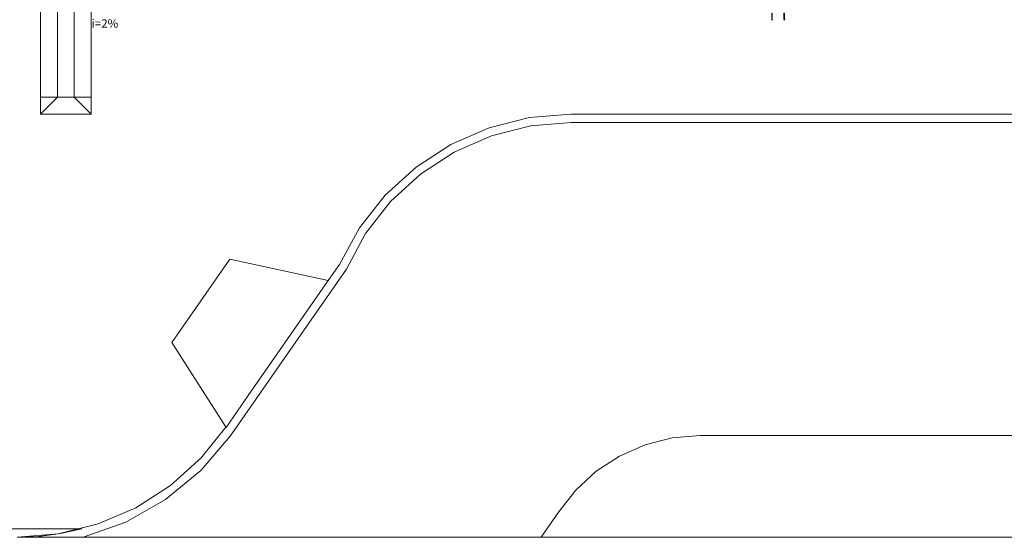
# Model space of a CAD drawing. Units: millimetres. Extents: x 438.3 to 533.3, y -70.8 to 23.9.
# Drawn here: x 470.5 to 493.7, y -70.8 to -58.6 of the extents above; entities that cross this region are included whole.
import ezdxf

# ---------------------------------------------------------------- set-up
doc = ezdxf.new("R2010")
doc.units = ezdxf.units.MM
doc.header["$MEASUREMENT"] = 0
doc.linetypes.add('NULL', pattern=[0])
for name, color, linetype, lineweight in [('IFC-Laje-Contorno', 134, 'Continuous', 5), ('IFC-Parede padrão-Contorno', 44, 'Continuous', 5), ('IFC-Pilar-Contorno', 83, 'Continuous', 5), ('IFC-Viga-Contorno', 66, 'Continuous', 5), ('TQ-Conexões', 74, 'Continuous', 18), ('TQ-Textos conduto', 7, 'Continuous', 9)]:
    doc.layers.add(name, color=color, linetype=linetype, lineweight=lineweight)
doc.styles.add('Arial', font='txt')

msp = doc.modelspace()

# ---------------------------------------------------------------- hatches: boundary and pattern name
at = {"layer": 'TQ-Conexões', "linetype": 'Continuous'}
for points in [[(488.264, -58.609), (488.265, -58.606), (488.244, -58.604), (488.245, -58.596), (488.245, -58.595), (488.245, -58.588), (488.245, -58.595), (488.244, -58.604), (488.265, -58.597), (488.265, -58.597), (488.26, -58.595), (488.265, -58.597), (488.265, -58.595), (488.265, -58.597), (488.265, -58.597), (488.265, -58.595), (488.265, -58.595), (488.265, -58.595), (488.266, -58.583), (488.265, -58.583), (488.265, -58.583), (488.265, -58.583), (488.245, -58.577), (488.242, -58.582), (488.245, -58.595), (488.244, -58.595), (488.245, -58.595), (488.242, -58.582), (488.242, -58.589), (488.242, -58.595), (488.242, -58.589), (488.242, -58.582), (488.245, -58.577), (488.266, -58.565), (488.266, -58.565), (488.266, -58.565), (488.245, -58.565), (488.266, -58.565), (488.246, -58.551), (488.242, -58.561), (488.242, -58.571), (488.242, -58.561), (488.246, -58.551), (488.266, -58.565), (488.266, -58.544), (488.266, -58.521), (488.246, -58.536), (488.266, -58.521), (488.266, -58.498), (488.266, -58.476), (488.246, -58.491), (488.246, -58.505), (488.246, -58.521), (488.243, -58.534), (488.243, -58.547), (488.243, -58.534), (488.246, -58.521), (488.246, -58.505), (488.246, -58.491), (488.243, -58.507), (488.243, -58.521), (488.243, -58.507), (488.246, -58.491), (488.266, -58.476), (488.266, -58.476), (488.266, -58.476), (488.245, -58.476), (488.266, -58.476), (488.265, -58.458), (488.245, -58.464), (488.242, -58.481), (488.243, -58.494), (488.242, -58.481), (488.245, -58.464), (488.265, -58.458), (488.265, -58.458), (488.265, -58.457), (488.265, -58.458), (488.265, -58.458), (488.266, -58.458), (488.265, -58.445), (488.265, -58.443), (488.265, -58.445), (488.265, -58.443), (488.265, -58.444), (488.265, -58.444), (488.265, -58.445), (488.265, -58.451), (488.265, -58.445), (488.265, -58.444), (488.265, -58.444), (488.265, -58.444), (488.265, -58.445), (488.262, -58.445), (488.265, -58.445), (488.265, -58.444), (488.265, -58.443), (488.265, -58.443), (488.244, -58.437), (488.261, -58.445), (488.244, -58.437), (488.245, -58.445), (488.245, -58.452), (488.245, -58.445), (488.242, -58.452), (488.242, -58.459), (488.242, -58.47), (488.242, -58.459), (488.242, -58.452), (488.231, -58.451), (488.231, -58.464), (488.231, -58.481), (488.232, -58.5), (488.232, -58.521), (488.232, -58.541), (488.231, -58.561), (488.231, -58.577), (488.231, -58.59), (488.241, -58.595), (488.242, -58.595), (488.244, -58.606), (488.242, -58.6), (488.244, -58.606), (488.241, -58.598), (488.242, -58.6), (488.244, -58.606), (488.243, -58.6), (488.242, -58.595), (488.241, -58.595), (488.231, -58.59), (488.231, -58.595), (488.23, -58.597), (488.23, -58.6), (488.241, -58.6), (488.244, -58.609)], [(488.517, -58.599), (488.528, -58.599), (488.53, -58.609), (488.551, -58.609), (488.552, -58.606), (488.531, -58.603), (488.531, -58.596), (488.531, -58.595), (488.531, -58.595), (488.529, -58.595), (488.529, -58.595), (488.529, -58.595), (488.531, -58.595), (488.531, -58.595), (488.531, -58.596), (488.531, -58.599), (488.531, -58.603), (488.545, -58.599), (488.531, -58.603), (488.55, -58.606), (488.552, -58.606), (488.552, -58.599), (488.551, -58.599), (488.551, -58.597), (488.545, -58.599), (488.551, -58.597), (488.551, -58.599), (488.552, -58.599), (488.552, -58.606), (488.552, -58.599), (488.552, -58.597), (488.552, -58.597), (488.551, -58.597), (488.552, -58.597), (488.552, -58.597), (488.552, -58.597), (488.552, -58.595), (488.552, -58.595), (488.552, -58.597), (488.552, -58.595), (488.552, -58.595), (488.552, -58.597), (488.552, -58.597), (488.552, -58.595), (488.552, -58.595), (488.552, -58.595), (488.547, -58.595), (488.531, -58.595), (488.547, -58.595), (488.552, -58.595), (488.552, -58.595), (488.552, -58.595), (488.552, -58.597), (488.552, -58.595), (488.552, -58.593), (488.552, -58.583), (488.552, -58.593), (488.552, -58.594), (488.552, -58.593), (488.552, -58.593), (488.552, -58.595), (488.552, -58.593), (488.552, -58.593), (488.552, -58.583), (488.552, -58.591), (488.552, -58.589), (488.552, -58.591), (488.552, -58.583), (488.552, -58.583), (488.552, -58.583), (488.531, -58.588), (488.552, -58.583), (488.552, -58.583), (488.532, -58.577), (488.552, -58.583), (488.552, -58.565), (488.552, -58.565), (488.552, -58.565), (488.532, -58.565), (488.552, -58.565), (488.532, -58.55), (488.553, -58.565), (488.553, -58.544), (488.553, -58.544), (488.532, -58.536), (488.553, -58.544), (488.553, -58.521), (488.553, -58.498), (488.532, -58.505), (488.553, -58.498), (488.553, -58.498), (488.553, -58.498), (488.553, -58.498), (488.553, -58.476), (488.553, -58.476), (488.532, -58.491), (488.529, -58.507), (488.532, -58.521), (488.529, -58.507), (488.529, -58.521), (488.529, -58.534), (488.529, -58.547), (488.529, -58.56), (488.529, -58.547), (488.529, -58.534), (488.529, -58.521), (488.529, -58.507), (488.532, -58.491), (488.552, -58.476), (488.552, -58.476), (488.552, -58.476), (488.532, -58.476), (488.552, -58.476), (488.552, -58.458), (488.532, -58.464), (488.529, -58.481), (488.529, -58.494), (488.529, -58.481), (488.532, -58.464), (488.552, -58.458), (488.552, -58.458), (488.552, -58.457), (488.552, -58.457), (488.552, -58.457), (488.552, -58.458), (488.552, -58.458), (488.552, -58.457), (488.552, -58.458), (488.552, -58.458), (488.552, -58.447), (488.552, -58.445), (488.552, -58.445), (488.552, -58.446), (488.552, -58.448), (488.552, -58.452), (488.552, -58.448), (488.552, -58.446), (488.552, -58.445), (488.552, -58.445), (488.552, -58.444), (488.552, -58.444), (488.552, -58.445), (488.552, -58.445), (488.552, -58.445), (488.552, -58.444), (488.552, -58.444), (488.552, -58.445), (488.552, -58.445), (488.549, -58.445), (488.552, -58.444), (488.552, -58.444), (488.552, -58.443), (488.531, -58.437), (488.528, -58.44), (488.528, -58.44), (488.528, -58.443), (488.528, -58.44), (488.528, -58.441), (488.517, -58.441), (488.518, -58.444), (488.528, -58.445), (488.528, -58.443), (488.528, -58.445), (488.528, -58.445), (488.528, -58.443), (488.528, -58.445), (488.529, -58.445), (488.528, -58.445), (488.527, -58.445), (488.527, -58.445), (488.527, -58.445), (488.518, -58.444), (488.524, -58.445), (488.527, -58.446), (488.528, -58.446), (488.529, -58.453), (488.531, -58.445), (488.531, -58.445), (488.531, -58.445), (488.531, -58.445), (488.531, -58.453), (488.531, -58.445), (488.529, -58.453), (488.529, -58.46), (488.529, -58.47), (488.529, -58.46), (488.528, -58.446), (488.518, -58.452), (488.518, -58.464), (488.519, -58.481), (488.519, -58.5), (488.519, -58.521), (488.519, -58.541), (488.519, -58.56), (488.529, -58.571), (488.519, -58.56), (488.518, -58.576), (488.518, -58.589), (488.529, -58.581), (488.529, -58.588), (488.528, -58.595), (488.529, -58.595), (488.528, -58.595), (488.528, -58.595), (488.531, -58.606), (488.528, -58.597), (488.528, -58.597), (488.528, -58.597), (488.531, -58.606), (488.528, -58.595), (488.528, -58.595), (488.528, -58.595), (488.526, -58.595), (488.518, -58.597)]]:
    msp.add_hatch(color=75, dxfattribs=at).paths.add_polyline_path(points)

# ---------------------------------------------------------------- linework, layer by layer
at = {"layer": 'IFC-Laje-Contorno', "lineweight": 5}
for p, q in [((481.561, -61.162), (482.516, -60.922)), ((482.516, -60.922), (483.498, -60.841)), ((483.498, -60.841), (501.498, -60.841)), ((480.657, -61.556), (481.561, -61.162)), ((481.614, -61.352), (482.543, -61.117)), ((482.543, -61.117), (483.498, -61.037)), ((483.498, -61.037), (501.498, -61.041)), ((480.736, -61.736), (481.614, -61.352)), ((479.831, -62.092), (480.657, -61.556)), ((479.934, -62.26), (480.736, -61.736)), ((479.103, -62.756), (479.831, -62.092)), ((479.229, -62.909), (479.934, -62.26)), ((478.494, -63.53), (479.103, -62.756)), ((478.64, -63.665), (479.229, -62.909)), ((478.02, -64.393), (478.494, -63.53)), ((478.184, -64.507), (478.64, -63.665)), ((474.057, -66.236), (475.428, -64.266)), ((475.428, -64.266), (477.757, -64.771)), ((477.757, -64.771), (478.02, -64.393)), ((477.299, -65.779), (478.184, -64.507)), ((477.233, -65.523), (477.757, -64.771)), ((475.862, -67.493), (477.233, -65.523)), ((476.414, -67.051), (477.299, -65.779)), ((474.057, -66.236), (475.339, -68.245)), ((475.528, -68.323), (476.414, -67.051)), ((475.339, -68.245), (475.862, -67.493)), ((474.74, -69.268), (475.44, -68.45)), ((474.754, -68.968), (475.337, -68.242)), ((475.44, -68.45), (475.528, -68.323)), ((485.891, -68.496), (486.549, -68.441)), ((486.549, -68.441), (498.447, -68.441)), ((484.646, -68.923), (485.251, -68.658)), ((485.251, -68.658), (485.891, -68.496)), ((474.029, -69.62), (474.754, -68.968)), ((484.093, -69.284), (484.646, -68.923)), ((473.909, -69.953), (474.74, -69.268)), ((483.607, -69.731), (484.093, -69.284)), ((473.208, -70.145), (474.029, -69.62)), ((483.202, -70.252), (483.607, -69.731)), ((472.972, -70.484), (473.909, -69.953)), ((472.313, -70.53), (473.208, -70.145)), ((482.789, -70.845), (483.202, -70.252)), ((471.367, -70.766), (472.313, -70.53)), ((471.958, -70.845), (472.972, -70.484)), ((451.375, -70.645), (471.932, -70.645)), ((470.396, -70.845), (471.367, -70.766)), ((470.913, -70.822), (471.426, -70.755)), ((471.426, -70.755), (471.932, -70.645)), ((470.396, -70.845), (470.913, -70.822)), ((470.396, -70.845), (471.958, -70.845)), ((471.958, -70.845), (482.789, -70.845)), ((482.789, -70.845), (502.207, -70.845))]:
    msp.add_line(p, q, dxfattribs=at)
at = {"layer": 'IFC-Parede padrão-Contorno', "lineweight": 5}
for p, q in [((471.35, -60.441), (471.35, -57.985)), ((471.75, -60.441), (471.75, -58.1)), ((470.95, -60.841), (470.95, -58.297)), ((472.15, -60.841), (472.15, -58.385)), ((471.146, -60.645), (471.35, -60.441)), ((471.153, -60.638), (471.35, -60.441)), ((471.153, -60.638), (471.35, -60.441)), ((471.35, -60.441), (471.553, -60.441)), ((471.553, -60.441), (471.75, -60.441)), ((471.75, -60.441), (471.946, -60.638)), ((471.75, -60.441), (471.953, -60.645)), ((470.95, -60.841), (471.153, -60.638)), ((470.95, -60.841), (471.146, -60.645)), ((471.946, -60.638), (472.15, -60.841)), ((471.953, -60.645), (472.15, -60.841)), ((470.95, -60.841), (471.539, -60.841)), ((471.539, -60.841), (472.15, -60.841))]:
    msp.add_line(p, q, dxfattribs=at)
at = {"layer": 'IFC-Pilar-Contorno', "lineweight": 5}
for p, q in [((470.95, -60.441), (471.928, -60.441)), ((470.95, -60.606), (470.95, -60.441)), ((470.95, -60.441), (471.656, -60.441)), ((471.656, -60.441), (472.15, -60.441)), ((472.15, -60.841), (472.15, -60.441)), ((472.15, -60.676), (472.15, -60.441)), ((470.95, -60.841), (470.95, -60.606)), ((472.15, -60.841), (472.15, -60.676)), ((470.95, -60.841), (471.444, -60.841)), ((471.444, -60.841), (472.15, -60.841))]:
    msp.add_line(p, q, dxfattribs=at)
at = {"layer": 'IFC-Viga-Contorno', "lineweight": 5}
for p, q in [((470.95, -60.441), (470.95, -55.841)), ((471.35, -60.441), (471.35, -55.841)), ((471.75, -60.441), (471.75, -57.641)), ((472.15, -60.441), (472.15, -57.641))]:
    msp.add_line(p, q, dxfattribs=at)
at = {"layer": 'TQ-Conexões'}
for p, q in [((488.241, -58.6), (488.244, -58.609)), ((488.244, -58.609), (488.264, -58.609)), ((488.264, -58.609), (488.265, -58.606)), ((488.528, -58.599), (488.53, -58.609)), ((488.53, -58.609), (488.551, -58.609)), ((488.551, -58.609), (488.552, -58.606))]:
    msp.add_line(p, q, dxfattribs=at)

# ---------------------------------------------------------------- texts
at = {"layer": 'TQ-Textos conduto', "linetype": 'NULL', "insert": (472.475, -58.86), "char_height": 0.2, "width": 1.25793, "attachment_point": 8, "line_spacing_factor": 0.6, "style": 'Arial'}
msp.add_mtext('i=2%', dxfattribs=at)

doc.saveas('drawing.dxf')
